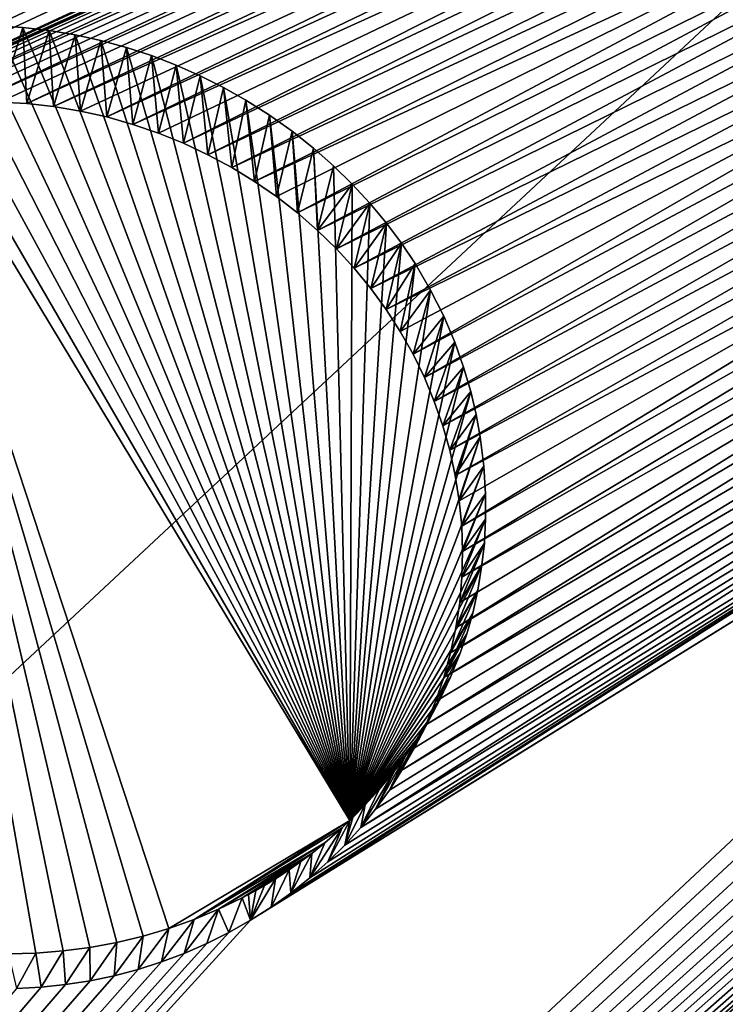
# Model space of a CAD drawing. Units: millimetres. Extents: x -238 to 42, y -701 to 225.
# Drawn here: x -22 to -19, y 165 to 168 of the extents above; entities that cross this region are included whole.
import ezdxf

# ---------------------------------------------------------------- set-up
doc = ezdxf.new("R2010")
doc.units = ezdxf.units.MM
doc.header["$LTSCALE"] = 52.148148
for name, color, linetype in [('201', 7, 'CONTINUOUS'), ('277', 7, 'CONTINUOUS'), ('278', 7, 'CONTINUOUS'), ('336', 7, 'CONTINUOUS'), ('424', 7, 'CONTINUOUS')]:
    doc.layers.add(name, color=color, linetype=linetype)

msp = doc.modelspace()

# ---------------------------------------------------------------- linework, layer by layer
at = {"layer": '201', "linetype": 'Continuous'}
for points in [[(-36.3194, 166.3491, 21.6084), (-5.8838, 176.3446, 26.7216), (-30.4459, 169.1872, 23.1204), (-36.3194, 166.3491, 21.6084)], [(-5.8838, 176.3446, 26.7216), (-36.3194, 166.3491, 21.6084), (-11.5203, 173.9774, 25.8126), (-5.8838, 176.3446, 26.7216)], [(-29.8155, 155.4709, 18.2127), (-4.8541, 174.5987, 26.1766), (-9.76, 171.1072, 24.9174), (-29.8155, 155.4709, 18.2127)], [(-4.8541, 174.5987, 26.1766), (-29.8155, 155.4709, 18.2127), (-23.893, 158.3566, 19.7396), (-4.8541, 174.5987, 26.1766)], [(-23.0713, 158.7785, 19.95), (-4.8541, 174.5987, 26.1766), (-23.893, 158.3566, 19.7396), (-23.0713, 158.7785, 19.95)], [(-22.1561, 158.7546, 19.998), (-4.8541, 174.5987, 26.1766), (-23.0713, 158.7785, 19.95), (-22.1561, 158.7546, 19.998)], [(-21.7287, 158.5784, 19.9581), (-4.8541, 174.5987, 26.1766), (-22.1561, 158.7546, 19.998), (-21.7287, 158.5784, 19.9581)], [(-21.3612, 158.3067, 19.8784), (-4.8541, 174.5987, 26.1766), (-21.7287, 158.5784, 19.9581), (-21.3612, 158.3067, 19.8784)], [(-21.0794, 157.9561, 19.7637), (-4.8541, 174.5987, 26.1766), (-21.3612, 158.3067, 19.8784), (-21.0794, 157.9561, 19.7637)], [(-17.6873, 161.112, 21.1126), (-4.8541, 174.5987, 26.1766), (-21.0794, 157.9561, 19.7637), (-17.6873, 161.112, 21.1126)], [(-36.3194, 166.3491, 21.6084), (-34.5958, 162.5088, 20.4097), (-11.5203, 173.9774, 25.8126), (-36.3194, 166.3491, 21.6084)], [(-11.5203, 173.9774, 25.8126), (-34.5958, 162.5088, 20.4097), (-11.6062, 173.9404, 25.7977), (-11.5203, 173.9774, 25.8126)], [(-11.6062, 173.9404, 25.7977), (-34.5958, 162.5088, 20.4097), (-11.6901, 173.8989, 25.7814), (-11.6062, 173.9404, 25.7977)], [(-11.6901, 173.8989, 25.7814), (-34.5958, 162.5088, 20.4097), (-11.7712, 173.8535, 25.7638), (-11.6901, 173.8989, 25.7814)], [(-11.7712, 173.8535, 25.7638), (-34.5958, 162.5088, 20.4097), (-11.8499, 173.8036, 25.7449), (-11.7712, 173.8535, 25.7638)], [(-11.8499, 173.8036, 25.7449), (-34.5958, 162.5088, 20.4097), (-11.9259, 173.7493, 25.7245), (-11.8499, 173.8036, 25.7449)], [(-11.9259, 173.7493, 25.7245), (-34.5958, 162.5088, 20.4097), (-11.9987, 173.6914, 25.7031), (-11.9259, 173.7493, 25.7245)], [(-11.9987, 173.6914, 25.7031), (-34.5958, 162.5088, 20.4097), (-12.0677, 173.6302, 25.6807), (-11.9987, 173.6914, 25.7031)], [(-12.0677, 173.6302, 25.6807), (-34.5958, 162.5088, 20.4097), (-12.1332, 173.565, 25.6571), (-12.0677, 173.6302, 25.6807)], [(-12.1332, 173.565, 25.6571), (-34.5958, 162.5088, 20.4097), (-12.195, 173.4964, 25.6325), (-12.1332, 173.565, 25.6571)], [(-12.195, 173.4964, 25.6325), (-34.5958, 162.5088, 20.4097), (-12.2526, 173.4251, 25.6071), (-12.195, 173.4964, 25.6325)], [(-12.2526, 173.4251, 25.6071), (-34.5958, 162.5088, 20.4097), (-12.306, 173.3508, 25.5809), (-12.2526, 173.4251, 25.6071)], [(-12.306, 173.3508, 25.5809), (-34.5958, 162.5088, 20.4097), (-12.3552, 173.2735, 25.5538), (-12.306, 173.3508, 25.5809)], [(-12.3552, 173.2735, 25.5538), (-34.5958, 162.5088, 20.4097), (-12.3998, 173.1939, 25.5261), (-12.3552, 173.2735, 25.5538)], [(-12.3998, 173.1939, 25.5261), (-34.5958, 162.5088, 20.4097), (-12.4397, 173.1121, 25.4978), (-12.3998, 173.1939, 25.5261)], [(-34.5958, 162.5088, 20.4097), (-17.2512, 170.9224, 24.57), (-12.4397, 173.1121, 25.4978), (-34.5958, 162.5088, 20.4097)], [(-9.8455, 171.0497, 24.8957), (-29.8155, 155.4709, 18.2127), (-9.76, 171.1072, 24.9174), (-9.8455, 171.0497, 24.8957)], [(-9.9259, 171.0019, 24.8774), (-29.8155, 155.4709, 18.2127), (-9.8455, 171.0497, 24.8957), (-9.9259, 171.0019, 24.8774)], [(-10.0086, 170.9583, 24.8604), (-29.8155, 155.4709, 18.2127), (-9.9259, 171.0019, 24.8774), (-10.0086, 170.9583, 24.8604)], [(-10.0943, 170.919, 24.8447), (-29.8155, 155.4709, 18.2127), (-10.0086, 170.9583, 24.8604), (-10.0943, 170.919, 24.8447)], [(-17.2512, 170.9224, 24.57), (-34.5958, 162.5088, 20.4097), (-17.3369, 170.8797, 24.5515), (-17.2512, 170.9224, 24.57)], [(-10.1828, 170.884, 24.8304), (-29.8155, 155.4709, 18.2127), (-10.0943, 170.919, 24.8447), (-10.1828, 170.884, 24.8304)], [(-17.3369, 170.8797, 24.5515), (-34.5958, 162.5088, 20.4097), (-17.4172, 170.8336, 24.5322), (-17.3369, 170.8797, 24.5515)], [(-10.273, 170.8537, 24.8176), (-29.8155, 155.4709, 18.2127), (-10.1828, 170.884, 24.8304), (-10.273, 170.8537, 24.8176)], [(-10.3645, 170.8281, 24.8063), (-29.8155, 155.4709, 18.2127), (-10.273, 170.8537, 24.8176), (-10.3645, 170.8281, 24.8063)], [(-17.4172, 170.8336, 24.5322), (-34.5958, 162.5088, 20.4097), (-17.4944, 170.7842, 24.5118), (-17.4172, 170.8336, 24.5322)], [(-10.4579, 170.8073, 24.7965), (-29.8155, 155.4709, 18.2127), (-10.3645, 170.8281, 24.8063), (-10.4579, 170.8073, 24.7965)], [(-15.4106, 168.0584, 23.6809), (-29.8155, 155.4709, 18.2127), (-11.2214, 170.8193, 24.7769), (-15.4106, 168.0584, 23.6809)], [(-11.2214, 170.8193, 24.7769), (-29.8155, 155.4709, 18.2127), (-11.1267, 170.8004, 24.7735), (-11.2214, 170.8193, 24.7769)], [(-10.5526, 170.7914, 24.7883), (-29.8155, 155.4709, 18.2127), (-10.4579, 170.8073, 24.7965), (-10.5526, 170.7914, 24.7883)], [(-17.4944, 170.7842, 24.5118), (-34.5958, 162.5088, 20.4097), (-17.5682, 170.7315, 24.4905), (-17.4944, 170.7842, 24.5118)], [(-11.1267, 170.8004, 24.7735), (-29.8155, 155.4709, 18.2127), (-11.0312, 170.7863, 24.7718), (-11.1267, 170.8004, 24.7735)], [(-10.6476, 170.7804, 24.7817), (-29.8155, 155.4709, 18.2127), (-10.5526, 170.7914, 24.7883), (-10.6476, 170.7804, 24.7817)], [(-11.0312, 170.7863, 24.7718), (-29.8155, 155.4709, 18.2127), (-10.9357, 170.7774, 24.7718), (-11.0312, 170.7863, 24.7718)], [(-10.7433, 170.7744, 24.7768), (-29.8155, 155.4709, 18.2127), (-10.6476, 170.7804, 24.7817), (-10.7433, 170.7744, 24.7768)], [(-10.9357, 170.7774, 24.7718), (-29.8155, 155.4709, 18.2127), (-10.8396, 170.7734, 24.7735), (-10.9357, 170.7774, 24.7718)], [(-10.8396, 170.7734, 24.7735), (-29.8155, 155.4709, 18.2127), (-10.7433, 170.7744, 24.7768), (-10.8396, 170.7734, 24.7735)], [(-17.5682, 170.7315, 24.4905), (-34.5958, 162.5088, 20.4097), (-17.6389, 170.6753, 24.4682), (-17.5682, 170.7315, 24.4905)], [(-17.6389, 170.6753, 24.4682), (-34.5958, 162.5088, 20.4097), (-17.7064, 170.6152, 24.4447), (-17.6389, 170.6753, 24.4682)], [(-17.7064, 170.6152, 24.4447), (-34.5958, 162.5088, 20.4097), (-17.7706, 170.5517, 24.4201), (-17.7064, 170.6152, 24.4447)], [(-17.7706, 170.5517, 24.4201), (-34.5958, 162.5088, 20.4097), (-17.8309, 170.4853, 24.3948), (-17.7706, 170.5517, 24.4201)], [(-17.8309, 170.4853, 24.3948), (-34.5958, 162.5088, 20.4097), (-17.8872, 170.4164, 24.3688), (-17.8309, 170.4853, 24.3948)], [(-17.8872, 170.4164, 24.3688), (-34.5958, 162.5088, 20.4097), (-17.9395, 170.3444, 24.3419), (-17.8872, 170.4164, 24.3688)], [(-17.9395, 170.3444, 24.3419), (-34.5958, 162.5088, 20.4097), (-17.9878, 170.2697, 24.3144), (-17.9395, 170.3444, 24.3419)], [(-17.9878, 170.2697, 24.3144), (-34.5958, 162.5088, 20.4097), (-18.0362, 170.1846, 24.2832), (-17.9878, 170.2697, 24.3144)], [(-34.5958, 162.5088, 20.4097), (-22.8858, 167.9411, 23.2445), (-18.0362, 170.1846, 24.2832), (-34.5958, 162.5088, 20.4097)], [(-18.0362, 170.1846, 24.2832), (-22.8858, 167.9411, 23.2445), (-18.0791, 170.0975, 24.2517), (-18.0362, 170.1846, 24.2832)], [(-22.8858, 167.9411, 23.2445), (-22.7991, 167.9784, 23.2628), (-18.0791, 170.0975, 24.2517), (-22.8858, 167.9411, 23.2445)], [(-22.7991, 167.9784, 23.2628), (-22.7109, 168.0109, 23.2795), (-18.0791, 170.0975, 24.2517), (-22.7991, 167.9784, 23.2628)], [(-22.7109, 168.0109, 23.2795), (-22.6213, 168.0387, 23.2946), (-18.0791, 170.0975, 24.2517), (-22.7109, 168.0109, 23.2795)], [(-22.6213, 168.0387, 23.2946), (-22.53, 168.0619, 23.3083), (-18.0791, 170.0975, 24.2517), (-22.6213, 168.0387, 23.2946)], [(-22.53, 168.0619, 23.3083), (-22.4375, 168.0804, 23.3204), (-18.0791, 170.0975, 24.2517), (-22.53, 168.0619, 23.3083)], [(-18.0791, 170.0975, 24.2517), (-22.4375, 168.0804, 23.3204), (-18.1165, 170.0079, 24.2195), (-18.0791, 170.0975, 24.2517)], [(-22.4375, 168.0804, 23.3204), (-22.3446, 168.0942, 23.3308), (-18.1165, 170.0079, 24.2195), (-22.4375, 168.0804, 23.3204)], [(-22.3446, 168.0942, 23.3308), (-22.2514, 168.1031, 23.3396), (-18.1165, 170.0079, 24.2195), (-22.3446, 168.0942, 23.3308)], [(-22.2514, 168.1031, 23.3396), (-22.1575, 168.1074, 23.3468), (-18.1165, 170.0079, 24.2195), (-22.2514, 168.1031, 23.3396)], [(-18.1165, 170.0079, 24.2195), (-22.1575, 168.1074, 23.3468), (-18.1482, 169.9165, 24.187), (-18.1165, 170.0079, 24.2195)], [(-22.1575, 168.1074, 23.3468), (-22.0639, 168.1071, 23.3524), (-18.1482, 169.9165, 24.187), (-22.1575, 168.1074, 23.3468)], [(-22.0639, 168.1071, 23.3524), (-21.961, 168.1013, 23.3566), (-18.1482, 169.9165, 24.187), (-22.0639, 168.1071, 23.3524)], [(-18.1482, 169.9165, 24.187), (-21.961, 168.1013, 23.3566), (-18.1743, 169.8235, 24.1542), (-18.1482, 169.9165, 24.187)], [(-21.961, 168.1013, 23.3566), (-21.8588, 168.0898, 23.3589), (-18.1743, 169.8235, 24.1542), (-21.961, 168.1013, 23.3566)], [(-18.1743, 169.8235, 24.1542), (-21.8588, 168.0898, 23.3589), (-18.1948, 169.7286, 24.121), (-18.1743, 169.8235, 24.1542)], [(-21.8588, 168.0898, 23.3589), (-21.7575, 168.0729, 23.3591), (-18.1948, 169.7286, 24.121), (-21.8588, 168.0898, 23.3589)], [(-21.7575, 168.0729, 23.3591), (-21.6577, 168.0505, 23.3574), (-18.1948, 169.7286, 24.121), (-21.7575, 168.0729, 23.3591)], [(-18.1948, 169.7286, 24.121), (-21.6577, 168.0505, 23.3574), (-18.2094, 169.6323, 24.0876), (-18.1948, 169.7286, 24.121)], [(-21.6577, 168.0505, 23.3574), (-21.5588, 168.0226, 23.3536), (-18.2094, 169.6323, 24.0876), (-21.6577, 168.0505, 23.3574)], [(-18.2094, 169.6323, 24.0876), (-21.5588, 168.0226, 23.3536), (-18.2181, 169.5359, 24.0545), (-18.2094, 169.6323, 24.0876)], [(-21.5588, 168.0226, 23.3536), (-21.4616, 167.9893, 23.348), (-18.2181, 169.5359, 24.0545), (-21.5588, 168.0226, 23.3536)], [(-21.4616, 167.9893, 23.348), (-21.3669, 167.9511, 23.3404), (-18.2181, 169.5359, 24.0545), (-21.4616, 167.9893, 23.348)], [(-18.2181, 169.5359, 24.0545), (-21.3669, 167.9511, 23.3404), (-18.2208, 169.4388, 24.0214), (-18.2181, 169.5359, 24.0545)], [(-21.3669, 167.9511, 23.3404), (-21.2746, 167.9077, 23.3309), (-18.2208, 169.4388, 24.0214), (-21.3669, 167.9511, 23.3404)], [(-18.2208, 169.4388, 24.0214), (-21.2746, 167.9077, 23.3309), (-18.2176, 169.3414, 23.9884), (-18.2208, 169.4388, 24.0214)], [(-21.2746, 167.9077, 23.3309), (-21.1847, 167.8592, 23.3194), (-18.2176, 169.3414, 23.9884), (-21.2746, 167.9077, 23.3309)], [(-18.2176, 169.3414, 23.9884), (-21.1847, 167.8592, 23.3194), (-18.2085, 169.2446, 23.9559), (-18.2176, 169.3414, 23.9884)], [(-21.1847, 167.8592, 23.3194), (-21.0981, 167.8064, 23.3063), (-18.2085, 169.2446, 23.9559), (-21.1847, 167.8592, 23.3194)], [(-18.2085, 169.2446, 23.9559), (-21.0981, 167.8064, 23.3063), (-18.1934, 169.1486, 23.924), (-18.2085, 169.2446, 23.9559)], [(-21.0981, 167.8064, 23.3063), (-21.0151, 167.7489, 23.2913), (-18.1934, 169.1486, 23.924), (-21.0981, 167.8064, 23.3063)], [(-21.0151, 167.7489, 23.2913), (-20.9353, 167.6869, 23.2745), (-18.1934, 169.1486, 23.924), (-21.0151, 167.7489, 23.2913)], [(-18.1934, 169.1486, 23.924), (-20.9353, 167.6869, 23.2745), (-18.1725, 169.0533, 23.8926), (-18.1934, 169.1486, 23.924)], [(-20.9353, 167.6869, 23.2745), (-20.8595, 167.621, 23.2561), (-18.1725, 169.0533, 23.8926), (-20.9353, 167.6869, 23.2745)], [(-18.1725, 169.0533, 23.8926), (-20.8595, 167.621, 23.2561), (-18.1458, 168.9592, 23.8618), (-18.1725, 169.0533, 23.8926)], [(-20.8595, 167.621, 23.2561), (-20.788, 167.5514, 23.2362), (-18.1458, 168.9592, 23.8618), (-20.8595, 167.621, 23.2561)], [(-18.1458, 168.9592, 23.8618), (-20.788, 167.5514, 23.2362), (-18.1137, 168.8672, 23.832), (-18.1458, 168.9592, 23.8618)], [(-20.788, 167.5514, 23.2362), (-20.7205, 167.4777, 23.2146), (-18.1137, 168.8672, 23.832), (-20.788, 167.5514, 23.2362)], [(-18.1137, 168.8672, 23.832), (-20.7205, 167.4777, 23.2146), (-18.0758, 168.7768, 23.8031), (-18.1137, 168.8672, 23.832)], [(-20.7205, 167.4777, 23.2146), (-20.6575, 167.4007, 23.1915), (-18.0758, 168.7768, 23.8031), (-20.7205, 167.4777, 23.2146)], [(-18.0758, 168.7768, 23.8031), (-20.6575, 167.4007, 23.1915), (-18.0326, 168.6885, 23.775), (-18.0758, 168.7768, 23.8031)], [(-20.6575, 167.4007, 23.1915), (-20.5996, 167.3209, 23.1672), (-18.0326, 168.6885, 23.775), (-20.6575, 167.4007, 23.1915)], [(-18.0326, 168.6885, 23.775), (-20.5996, 167.3209, 23.1672), (-17.9842, 168.6029, 23.7482), (-18.0326, 168.6885, 23.775)], [(-20.5996, 167.3209, 23.1672), (-20.5462, 167.2377, 23.1414), (-17.9842, 168.6029, 23.7482), (-20.5996, 167.3209, 23.1672)], [(-20.5462, 167.2377, 23.1414), (-20.4979, 167.1518, 23.1144), (-17.9842, 168.6029, 23.7482), (-20.5462, 167.2377, 23.1414)], [(-17.9842, 168.6029, 23.7482), (-20.4979, 167.1518, 23.1144), (-17.9308, 168.5202, 23.7225), (-17.9842, 168.6029, 23.7482)], [(-20.4979, 167.1518, 23.1144), (-20.4551, 167.064, 23.0864), (-17.9308, 168.5202, 23.7225), (-20.4979, 167.1518, 23.1144)], [(-17.9308, 168.5202, 23.7225), (-20.4551, 167.064, 23.0864), (-17.8723, 168.4401, 23.6979), (-17.9308, 168.5202, 23.7225)], [(-20.4551, 167.064, 23.0864), (-20.4175, 166.9737, 23.0571), (-17.8723, 168.4401, 23.6979), (-20.4551, 167.064, 23.0864)], [(-17.8723, 168.4401, 23.6979), (-20.4175, 166.9737, 23.0571), (-17.8091, 168.3635, 23.6748), (-17.8723, 168.4401, 23.6979)], [(-20.4175, 166.9737, 23.0571), (-20.3852, 166.8814, 23.0269), (-17.8091, 168.3635, 23.6748), (-20.4175, 166.9737, 23.0571)], [(-17.8091, 168.3635, 23.6748), (-20.3852, 166.8814, 23.0269), (-17.7417, 168.2906, 23.6531), (-17.8091, 168.3635, 23.6748)], [(-20.3852, 166.8814, 23.0269), (-20.3588, 166.7882, 22.9959), (-17.7417, 168.2906, 23.6531), (-20.3852, 166.8814, 23.0269)], [(-17.7417, 168.2906, 23.6531), (-20.3588, 166.7882, 22.9959), (-17.6697, 168.2211, 23.6328), (-17.7417, 168.2906, 23.6531)], [(-20.3588, 166.7882, 22.9959), (-20.338, 166.6933, 22.9641), (-17.6697, 168.2211, 23.6328), (-20.3588, 166.7882, 22.9959)], [(-17.6697, 168.2211, 23.6328), (-20.338, 166.6933, 22.9641), (-17.5936, 168.1557, 23.614), (-17.6697, 168.2211, 23.6328)], [(-20.338, 166.6933, 22.9641), (-20.3228, 166.5973, 22.9315), (-17.5936, 168.1557, 23.614), (-20.338, 166.6933, 22.9641)], [(-20.3228, 166.5973, 22.9315), (-20.3136, 166.5012, 22.8985), (-17.5936, 168.1557, 23.614), (-20.3228, 166.5973, 22.9315)], [(-17.5936, 168.1557, 23.614), (-20.3136, 166.5012, 22.8985), (-17.514, 168.0946, 23.5969), (-17.5936, 168.1557, 23.614)], [(-20.3136, 166.5012, 22.8985), (-20.3102, 166.4046, 22.865), (-17.514, 168.0946, 23.5969), (-20.3136, 166.5012, 22.8985)], [(-17.514, 168.0946, 23.5969), (-20.3102, 166.4046, 22.865), (-17.4306, 168.0379, 23.5814), (-17.514, 168.0946, 23.5969)], [(-15.4893, 168.0078, 23.66), (-29.8155, 155.4709, 18.2127), (-15.4106, 168.0584, 23.6809), (-15.4893, 168.0078, 23.66)], [(-15.5718, 167.9607, 23.6403), (-29.8155, 155.4709, 18.2127), (-15.4893, 168.0078, 23.66), (-15.5718, 167.9607, 23.6403)], [(-20.3102, 166.4046, 22.865), (-20.3128, 166.3077, 22.8311), (-17.4306, 168.0379, 23.5814), (-20.3102, 166.4046, 22.865)], [(-17.4306, 168.0379, 23.5814), (-20.3128, 166.3077, 22.8311), (-17.3437, 167.9855, 23.5676), (-17.4306, 168.0379, 23.5814)], [(-20.3211, 166.2115, 22.797), (-20.3353, 166.1163, 22.7629), (-17.3437, 167.9855, 23.5676), (-20.3211, 166.2115, 22.797)], [(-17.3437, 167.9855, 23.5676), (-20.3353, 166.1163, 22.7629), (-17.2541, 167.9381, 23.5556), (-17.3437, 167.9855, 23.5676)], [(-20.3128, 166.3077, 22.8311), (-20.3211, 166.2115, 22.797), (-17.3437, 167.9855, 23.5676), (-20.3128, 166.3077, 22.8311)], [(-29.8155, 155.4709, 18.2127), (-15.5718, 167.9607, 23.6403), (-15.6553, 167.9192, 23.6223), (-29.8155, 155.4709, 18.2127)], [(-20.3353, 166.1163, 22.7629), (-20.3555, 166.0216, 22.7286), (-17.2541, 167.9381, 23.5556), (-20.3353, 166.1163, 22.7629)], [(-17.2541, 167.9381, 23.5556), (-20.3555, 166.0216, 22.7286), (-17.1618, 167.8958, 23.5454), (-17.2541, 167.9381, 23.5556)], [(-15.7403, 167.882, 23.6058), (-29.8155, 155.4709, 18.2127), (-15.6553, 167.9192, 23.6223), (-15.7403, 167.882, 23.6058)], [(-20.3555, 166.0216, 22.7286), (-20.3813, 165.9285, 22.6945), (-17.1618, 167.8958, 23.5454), (-20.3555, 166.0216, 22.7286)], [(-17.1618, 167.8958, 23.5454), (-20.3813, 165.9285, 22.6945), (-17.0667, 167.8583, 23.537), (-17.1618, 167.8958, 23.5454)], [(-15.8267, 167.8493, 23.5907), (-29.8155, 155.4709, 18.2127), (-15.7403, 167.882, 23.6058), (-15.8267, 167.8493, 23.5907)], [(-20.4125, 165.8376, 22.6609), (-20.4494, 165.7483, 22.6275), (-17.0667, 167.8583, 23.537), (-20.4125, 165.8376, 22.6609)], [(-17.0667, 167.8583, 23.537), (-20.4494, 165.7483, 22.6275), (-16.9697, 167.8261, 23.5305), (-17.0667, 167.8583, 23.537)], [(-20.3813, 165.9285, 22.6945), (-20.4125, 165.8376, 22.6609), (-17.0667, 167.8583, 23.537), (-20.3813, 165.9285, 22.6945)], [(-15.9147, 167.8209, 23.577), (-29.8155, 155.4709, 18.2127), (-15.8267, 167.8493, 23.5907), (-15.9147, 167.8209, 23.577)], [(-16.0045, 167.7971, 23.5648), (-29.8155, 155.4709, 18.2127), (-15.9147, 167.8209, 23.577), (-16.0045, 167.7971, 23.5648)], [(-20.4918, 165.6612, 22.5945), (-20.5397, 165.5764, 22.562), (-16.9697, 167.8261, 23.5305), (-20.4918, 165.6612, 22.5945)], [(-16.9697, 167.8261, 23.5305), (-20.5397, 165.5764, 22.562), (-16.8716, 167.7994, 23.5259), (-16.9697, 167.8261, 23.5305)], [(-20.4494, 165.7483, 22.6275), (-20.4918, 165.6612, 22.5945), (-16.9697, 167.8261, 23.5305), (-20.4494, 165.7483, 22.6275)], [(-16.0959, 167.7779, 23.5541), (-29.8155, 155.4709, 18.2127), (-16.0045, 167.7971, 23.5648), (-16.0959, 167.7779, 23.5541)], [(-20.6399, 165.4295, 22.5046), (-20.696, 165.36, 22.477), (-16.8716, 167.7994, 23.5259), (-20.6399, 165.4295, 22.5046)], [(-16.8716, 167.7994, 23.5259), (-20.696, 165.36, 22.477), (-16.7718, 167.7781, 23.5233), (-16.8716, 167.7994, 23.5259)], [(-20.5876, 165.5019, 22.5331), (-20.6399, 165.4295, 22.5046), (-16.8716, 167.7994, 23.5259), (-20.5876, 165.5019, 22.5331)], [(-20.5397, 165.5764, 22.562), (-20.5876, 165.5019, 22.5331), (-16.8716, 167.7994, 23.5259), (-20.5397, 165.5764, 22.562)], [(-16.1879, 167.7632, 23.5449), (-29.8155, 155.4709, 18.2127), (-16.0959, 167.7779, 23.5541), (-16.1879, 167.7632, 23.5449)], [(-16.28, 167.7532, 23.5373), (-29.8155, 155.4709, 18.2127), (-16.1879, 167.7632, 23.5449), (-16.28, 167.7532, 23.5373)], [(-21.1134, 165.0084, 22.3289), (-29.8155, 155.4709, 18.2127), (-16.6707, 167.7622, 23.5225), (-21.1134, 165.0084, 22.3289)], [(-16.6707, 167.7622, 23.5225), (-29.8155, 155.4709, 18.2127), (-16.569, 167.752, 23.5237), (-16.6707, 167.7622, 23.5225)], [(-16.373, 167.7479, 23.5312), (-29.8155, 155.4709, 18.2127), (-16.28, 167.7532, 23.5373), (-16.373, 167.7479, 23.5312)], [(-16.569, 167.752, 23.5237), (-29.8155, 155.4709, 18.2127), (-16.4662, 167.7473, 23.5268), (-16.569, 167.752, 23.5237)], [(-16.4662, 167.7473, 23.5268), (-29.8155, 155.4709, 18.2127), (-16.373, 167.7479, 23.5312), (-16.4662, 167.7473, 23.5268)], [(-21.035, 165.0583, 22.3511), (-21.1134, 165.0084, 22.3289), (-16.6707, 167.7622, 23.5225), (-21.035, 165.0583, 22.3511)], [(-20.9601, 165.1118, 22.3743), (-21.035, 165.0583, 22.3511), (-16.7718, 167.7781, 23.5233), (-20.9601, 165.1118, 22.3743)], [(-16.7718, 167.7781, 23.5233), (-21.035, 165.0583, 22.3511), (-16.6707, 167.7622, 23.5225), (-16.7718, 167.7781, 23.5233)], [(-20.8888, 165.1687, 22.3985), (-20.9601, 165.1118, 22.3743), (-16.7718, 167.7781, 23.5233), (-20.8888, 165.1687, 22.3985)], [(-20.8207, 165.2294, 22.4238), (-20.8888, 165.1687, 22.3985), (-16.7718, 167.7781, 23.5233), (-20.8207, 165.2294, 22.4238)], [(-20.7563, 165.2934, 22.4501), (-20.8207, 165.2294, 22.4238), (-16.7718, 167.7781, 23.5233), (-20.7563, 165.2934, 22.4501)], [(-20.696, 165.36, 22.477), (-20.7563, 165.2934, 22.4501), (-16.7718, 167.7781, 23.5233), (-20.696, 165.36, 22.477)], [(-21.1956, 164.9621, 22.3078), (-29.8155, 155.4709, 18.2127), (-21.1134, 165.0084, 22.3289), (-21.1956, 164.9621, 22.3078)], [(-29.8155, 155.4709, 18.2127), (-21.1956, 164.9621, 22.3078), (-21.2792, 164.9205, 22.2882), (-29.8155, 155.4709, 18.2127)], [(-21.3643, 164.8833, 22.27), (-29.8155, 155.4709, 18.2127), (-21.2792, 164.9205, 22.2882), (-21.3643, 164.8833, 22.27)], [(-21.4509, 164.8506, 22.2533), (-29.8155, 155.4709, 18.2127), (-21.3643, 164.8833, 22.27), (-21.4509, 164.8506, 22.2533)], [(-21.5391, 164.8224, 22.2382), (-29.8155, 155.4709, 18.2127), (-21.4509, 164.8506, 22.2533), (-21.5391, 164.8224, 22.2382)], [(-21.6293, 164.7988, 22.2244), (-29.8155, 155.4709, 18.2127), (-21.5391, 164.8224, 22.2382), (-21.6293, 164.7988, 22.2244)], [(-21.7211, 164.7797, 22.2122), (-29.8155, 155.4709, 18.2127), (-21.6293, 164.7988, 22.2244), (-21.7211, 164.7797, 22.2122)], [(-21.8136, 164.7653, 22.2016), (-29.8155, 155.4709, 18.2127), (-21.7211, 164.7797, 22.2122), (-21.8136, 164.7653, 22.2016)], [(-21.9063, 164.7555, 22.1925), (-29.8155, 155.4709, 18.2127), (-21.8136, 164.7653, 22.2016), (-21.9063, 164.7555, 22.1925)], [(-21.9998, 164.7505, 22.1851), (-29.8155, 155.4709, 18.2127), (-21.9063, 164.7555, 22.1925), (-21.9998, 164.7505, 22.1851)]]:
    msp.add_3dface(points, dxfattribs=at)
at = {"layer": '277', "linetype": 'Continuous'}
for points in [[(-21.9751, 168.3894, 22.749), (-22.0639, 168.1071, 23.3524), (-22.0742, 168.3959, 22.7402), (-21.9751, 168.3894, 22.749)], [(-21.961, 168.1013, 23.3566), (-22.0639, 168.1071, 23.3524), (-21.9751, 168.3894, 22.749), (-21.961, 168.1013, 23.3566)], [(-21.8761, 168.3781, 22.756), (-21.961, 168.1013, 23.3566), (-21.9751, 168.3894, 22.749), (-21.8761, 168.3781, 22.756)], [(-21.8588, 168.0898, 23.3589), (-21.961, 168.1013, 23.3566), (-21.8761, 168.3781, 22.756), (-21.8588, 168.0898, 23.3589)], [(-21.7779, 168.3618, 22.7608), (-21.8588, 168.0898, 23.3589), (-21.8761, 168.3781, 22.756), (-21.7779, 168.3618, 22.7608)], [(-21.7575, 168.0729, 23.3591), (-21.8588, 168.0898, 23.3589), (-21.7779, 168.3618, 22.7608), (-21.7575, 168.0729, 23.3591)], [(-21.68, 168.3403, 22.7637), (-21.7575, 168.0729, 23.3591), (-21.7779, 168.3618, 22.7608), (-21.68, 168.3403, 22.7637)], [(-21.6577, 168.0505, 23.3574), (-21.7575, 168.0729, 23.3591), (-21.68, 168.3403, 22.7637), (-21.6577, 168.0505, 23.3574)], [(-21.5828, 168.3139, 22.7646), (-21.6577, 168.0505, 23.3574), (-21.68, 168.3403, 22.7637), (-21.5828, 168.3139, 22.7646)], [(-21.5588, 168.0226, 23.3536), (-21.6577, 168.0505, 23.3574), (-21.5828, 168.3139, 22.7646), (-21.5588, 168.0226, 23.3536)], [(-21.4877, 168.2829, 22.7634), (-21.5588, 168.0226, 23.3536), (-21.5828, 168.3139, 22.7646), (-21.4877, 168.2829, 22.7634)], [(-21.4616, 167.9893, 23.348), (-21.5588, 168.0226, 23.3536), (-21.4877, 168.2829, 22.7634), (-21.4616, 167.9893, 23.348)], [(-21.3948, 168.247, 22.7601), (-21.4616, 167.9893, 23.348), (-21.4877, 168.2829, 22.7634), (-21.3948, 168.247, 22.7601)], [(-21.3669, 167.9511, 23.3404), (-21.4616, 167.9893, 23.348), (-21.3948, 168.247, 22.7601), (-21.3669, 167.9511, 23.3404)], [(-21.3038, 168.2064, 22.7548), (-21.3669, 167.9511, 23.3404), (-21.3948, 168.247, 22.7601), (-21.3038, 168.2064, 22.7548)], [(-21.2746, 167.9077, 23.3309), (-21.3669, 167.9511, 23.3404), (-21.3038, 168.2064, 22.7548), (-21.2746, 167.9077, 23.3309)], [(-21.2158, 168.162, 22.7477), (-21.2746, 167.9077, 23.3309), (-21.3038, 168.2064, 22.7548), (-21.2158, 168.162, 22.7477)], [(-21.1847, 167.8592, 23.3194), (-21.2746, 167.9077, 23.3309), (-21.2158, 168.162, 22.7477), (-21.1847, 167.8592, 23.3194)], [(-21.1315, 168.1144, 22.739), (-21.1847, 167.8592, 23.3194), (-21.2158, 168.162, 22.7477), (-21.1315, 168.1144, 22.739)], [(-21.0981, 167.8064, 23.3063), (-21.1847, 167.8592, 23.3194), (-21.1315, 168.1144, 22.739), (-21.0981, 167.8064, 23.3063)], [(-21.0416, 168.057, 22.7272), (-21.0981, 167.8064, 23.3063), (-21.1315, 168.1144, 22.739), (-21.0416, 168.057, 22.7272)], [(-21.0151, 167.7489, 23.2913), (-21.0981, 167.8064, 23.3063), (-21.0416, 168.057, 22.7272), (-21.0151, 167.7489, 23.2913)], [(-20.9561, 167.9962, 22.7135), (-21.0151, 167.7489, 23.2913), (-21.0416, 168.057, 22.7272), (-20.9561, 167.9962, 22.7135)], [(-20.9353, 167.6869, 23.2745), (-21.0151, 167.7489, 23.2913), (-20.9561, 167.9962, 22.7135), (-20.9353, 167.6869, 23.2745)], [(-20.8754, 167.9325, 22.6982), (-20.9353, 167.6869, 23.2745), (-20.9561, 167.9962, 22.7135), (-20.8754, 167.9325, 22.6982)], [(-20.8595, 167.621, 23.2561), (-20.9353, 167.6869, 23.2745), (-20.8754, 167.9325, 22.6982), (-20.8595, 167.621, 23.2561)], [(-20.7993, 167.8655, 22.6812), (-20.8595, 167.621, 23.2561), (-20.8754, 167.9325, 22.6982), (-20.7993, 167.8655, 22.6812)], [(-20.7279, 167.7958, 22.6627), (-20.8595, 167.621, 23.2561), (-20.7993, 167.8655, 22.6812), (-20.7279, 167.7958, 22.6627)], [(-20.788, 167.5514, 23.2362), (-20.8595, 167.621, 23.2561), (-20.7279, 167.7958, 22.6627), (-20.788, 167.5514, 23.2362)], [(-20.661, 167.7236, 22.6426), (-20.788, 167.5514, 23.2362), (-20.7279, 167.7958, 22.6627), (-20.661, 167.7236, 22.6426)], [(-20.7205, 167.4777, 23.2146), (-20.788, 167.5514, 23.2362), (-20.661, 167.7236, 22.6426), (-20.7205, 167.4777, 23.2146)], [(-20.5986, 167.6485, 22.621), (-20.7205, 167.4777, 23.2146), (-20.661, 167.7236, 22.6426), (-20.5986, 167.6485, 22.621)], [(-20.6575, 167.4007, 23.1915), (-20.7205, 167.4777, 23.2146), (-20.5986, 167.6485, 22.621), (-20.6575, 167.4007, 23.1915)], [(-20.5414, 167.5724, 22.5985), (-20.6575, 167.4007, 23.1915), (-20.5986, 167.6485, 22.621), (-20.5414, 167.5724, 22.5985)], [(-20.5996, 167.3209, 23.1672), (-20.6575, 167.4007, 23.1915), (-20.5414, 167.5724, 22.5985), (-20.5996, 167.3209, 23.1672)], [(-20.4899, 167.4953, 22.5749), (-20.5996, 167.3209, 23.1672), (-20.5414, 167.5724, 22.5985), (-20.4899, 167.4953, 22.5749)], [(-20.5462, 167.2377, 23.1414), (-20.5996, 167.3209, 23.1672), (-20.4899, 167.4953, 22.5749), (-20.5462, 167.2377, 23.1414)], [(-20.4313, 167.3947, 22.5433), (-20.5462, 167.2377, 23.1414), (-20.4899, 167.4953, 22.5749), (-20.4313, 167.3947, 22.5433)], [(-20.4979, 167.1518, 23.1144), (-20.5462, 167.2377, 23.1414), (-20.4313, 167.3947, 22.5433), (-20.4979, 167.1518, 23.1144)], [(-20.3814, 167.2957, 22.5113), (-20.4979, 167.1518, 23.1144), (-20.4313, 167.3947, 22.5433), (-20.3814, 167.2957, 22.5113)], [(-20.4551, 167.064, 23.0864), (-20.4979, 167.1518, 23.1144), (-20.3814, 167.2957, 22.5113), (-20.4551, 167.064, 23.0864)], [(-20.3402, 167.1976, 22.4787), (-20.4551, 167.064, 23.0864), (-20.3814, 167.2957, 22.5113), (-20.3402, 167.1976, 22.4787)], [(-20.4175, 166.9737, 23.0571), (-20.4551, 167.064, 23.0864), (-20.3402, 167.1976, 22.4787), (-20.4175, 166.9737, 23.0571)], [(-20.3062, 167.1027, 22.4465), (-20.4175, 166.9737, 23.0571), (-20.3402, 167.1976, 22.4787), (-20.3062, 167.1027, 22.4465)], [(-20.3852, 166.8814, 23.0269), (-20.4175, 166.9737, 23.0571), (-20.3062, 167.1027, 22.4465), (-20.3852, 166.8814, 23.0269)], [(-20.2796, 167.0113, 22.4148), (-20.3852, 166.8814, 23.0269), (-20.3062, 167.1027, 22.4465), (-20.2796, 167.0113, 22.4148)], [(-20.3588, 166.7882, 22.9959), (-20.3852, 166.8814, 23.0269), (-20.2796, 167.0113, 22.4148), (-20.3588, 166.7882, 22.9959)], [(-20.2589, 166.9235, 22.3839), (-20.3588, 166.7882, 22.9959), (-20.2796, 167.0113, 22.4148), (-20.2589, 166.9235, 22.3839)], [(-20.338, 166.6933, 22.9641), (-20.3588, 166.7882, 22.9959), (-20.2589, 166.9235, 22.3839), (-20.338, 166.6933, 22.9641)], [(-20.2434, 166.8395, 22.3538), (-20.338, 166.6933, 22.9641), (-20.2589, 166.9235, 22.3839), (-20.2434, 166.8395, 22.3538)], [(-20.3228, 166.5973, 22.9315), (-20.338, 166.6933, 22.9641), (-20.2434, 166.8395, 22.3538), (-20.3228, 166.5973, 22.9315)], [(-20.2295, 166.7282, 22.3132), (-20.3228, 166.5973, 22.9315), (-20.2434, 166.8395, 22.3538), (-20.2295, 166.7282, 22.3132)], [(-20.3136, 166.5012, 22.8985), (-20.3228, 166.5973, 22.9315), (-20.2295, 166.7282, 22.3132), (-20.3136, 166.5012, 22.8985)], [(-20.2232, 166.624, 22.2744), (-20.3136, 166.5012, 22.8985), (-20.2295, 166.7282, 22.3132), (-20.2232, 166.624, 22.2744)], [(-20.3102, 166.4046, 22.865), (-20.3136, 166.5012, 22.8985), (-20.2232, 166.624, 22.2744), (-20.3102, 166.4046, 22.865)], [(-20.2229, 166.527, 22.2377), (-20.3102, 166.4046, 22.865), (-20.2232, 166.624, 22.2744), (-20.2229, 166.527, 22.2377)], [(-20.3128, 166.3077, 22.8311), (-20.3102, 166.4046, 22.865), (-20.2229, 166.527, 22.2377), (-20.3128, 166.3077, 22.8311)], [(-20.2279, 166.4371, 22.2031), (-20.3128, 166.3077, 22.8311), (-20.2229, 166.527, 22.2377), (-20.2279, 166.4371, 22.2031)], [(-20.3211, 166.2115, 22.797), (-20.3128, 166.3077, 22.8311), (-20.2279, 166.4371, 22.2031), (-20.3211, 166.2115, 22.797)], [(-20.2368, 166.354, 22.1705), (-20.3211, 166.2115, 22.797), (-20.2279, 166.4371, 22.2031), (-20.2368, 166.354, 22.1705)], [(-20.3353, 166.1163, 22.7629), (-20.3211, 166.2115, 22.797), (-20.2368, 166.354, 22.1705), (-20.3353, 166.1163, 22.7629)], [(-20.2524, 166.2586, 22.1326), (-20.3353, 166.1163, 22.7629), (-20.2368, 166.354, 22.1705), (-20.2524, 166.2586, 22.1326)], [(-20.3555, 166.0216, 22.7286), (-20.3353, 166.1163, 22.7629), (-20.2524, 166.2586, 22.1326), (-20.3555, 166.0216, 22.7286)], [(-20.272, 166.172, 22.0975), (-20.3555, 166.0216, 22.7286), (-20.2524, 166.2586, 22.1326), (-20.272, 166.172, 22.0975)], [(-20.3813, 165.9285, 22.6945), (-20.3555, 166.0216, 22.7286), (-20.272, 166.172, 22.0975), (-20.3813, 165.9285, 22.6945)], [(-20.2946, 166.0927, 22.0648), (-20.3813, 165.9285, 22.6945), (-20.272, 166.172, 22.0975), (-20.2946, 166.0927, 22.0648)], [(-20.3195, 166.0195, 22.0342), (-20.3813, 165.9285, 22.6945), (-20.2946, 166.0927, 22.0648), (-20.3195, 166.0195, 22.0342)], [(-20.4125, 165.8376, 22.6609), (-20.3813, 165.9285, 22.6945), (-20.3195, 166.0195, 22.0342), (-20.4125, 165.8376, 22.6609)], [(-20.356, 165.929, 21.9957), (-20.4125, 165.8376, 22.6609), (-20.3195, 166.0195, 22.0342), (-20.356, 165.929, 21.9957)], [(-20.4494, 165.7483, 22.6275), (-20.4125, 165.8376, 22.6609), (-20.356, 165.929, 21.9957), (-20.4494, 165.7483, 22.6275)], [(-20.3961, 165.8443, 21.9589), (-20.4494, 165.7483, 22.6275), (-20.356, 165.929, 21.9957), (-20.3961, 165.8443, 21.9589)], [(-20.4918, 165.6612, 22.5945), (-20.4494, 165.7483, 22.6275), (-20.3961, 165.8443, 21.9589), (-20.4918, 165.6612, 22.5945)], [(-20.4391, 165.7654, 21.9239), (-20.4918, 165.6612, 22.5945), (-20.3961, 165.8443, 21.9589), (-20.4391, 165.7654, 21.9239)], [(-20.5397, 165.5764, 22.562), (-20.4918, 165.6612, 22.5945), (-20.4391, 165.7654, 21.9239), (-20.5397, 165.5764, 22.562)], [(-20.4829, 165.6941, 21.8917), (-20.5397, 165.5764, 22.562), (-20.4391, 165.7654, 21.9239), (-20.4829, 165.6941, 21.8917)], [(-20.5876, 165.5019, 22.5331), (-20.5397, 165.5764, 22.562), (-20.4829, 165.6941, 21.8917), (-20.5876, 165.5019, 22.5331)], [(-20.5259, 165.6308, 21.8626), (-20.5876, 165.5019, 22.5331), (-20.4829, 165.6941, 21.8917), (-20.5259, 165.6308, 21.8626)], [(-20.6399, 165.4295, 22.5046), (-20.5876, 165.5019, 22.5331), (-20.5259, 165.6308, 21.8626), (-20.6399, 165.4295, 22.5046)], [(-20.5675, 165.575, 21.8365), (-20.6399, 165.4295, 22.5046), (-20.5259, 165.6308, 21.8626), (-20.5675, 165.575, 21.8365)], [(-20.696, 165.36, 22.477), (-20.6399, 165.4295, 22.5046), (-20.5675, 165.575, 21.8365), (-20.696, 165.36, 22.477)], [(-20.6259, 165.5037, 21.8025), (-20.696, 165.36, 22.477), (-20.5675, 165.575, 21.8365), (-20.6259, 165.5037, 21.8025)], [(-20.6789, 165.4452, 21.774), (-20.696, 165.36, 22.477), (-20.6259, 165.5037, 21.8025), (-20.6789, 165.4452, 21.774)], [(-20.7563, 165.2934, 22.4501), (-20.696, 165.36, 22.477), (-20.6789, 165.4452, 21.774), (-20.7563, 165.2934, 22.4501)], [(-20.7258, 165.3976, 21.7503), (-20.7563, 165.2934, 22.4501), (-20.6789, 165.4452, 21.774), (-20.7258, 165.3976, 21.7503)], [(-20.7375, 165.3862, 21.7446), (-20.7563, 165.2934, 22.4501), (-20.7258, 165.3976, 21.7503), (-20.7375, 165.3862, 21.7446)], [(-20.8207, 165.2294, 22.4238), (-20.7563, 165.2934, 22.4501), (-20.7375, 165.3862, 21.7446), (-20.8207, 165.2294, 22.4238)], [(-20.7666, 165.3588, 21.7307), (-20.8207, 165.2294, 22.4238), (-20.7375, 165.3862, 21.7446), (-20.7666, 165.3588, 21.7307)], [(-20.8888, 165.1687, 22.3985), (-20.8207, 165.2294, 22.4238), (-20.7666, 165.3588, 21.7307), (-20.8888, 165.1687, 22.3985)], [(-20.8321, 165.3016, 21.7011), (-20.8888, 165.1687, 22.3985), (-20.7666, 165.3588, 21.7307), (-20.8321, 165.3016, 21.7011)], [(-20.8816, 165.2619, 21.6801), (-20.8888, 165.1687, 22.3985), (-20.8321, 165.3016, 21.7011), (-20.8816, 165.2619, 21.6801)], [(-20.9601, 165.1118, 22.3743), (-20.8888, 165.1687, 22.3985), (-20.8816, 165.2619, 21.6801), (-20.9601, 165.1118, 22.3743)], [(-20.9234, 165.2306, 21.6631), (-20.9601, 165.1118, 22.3743), (-20.8816, 165.2619, 21.6801), (-20.9234, 165.2306, 21.6631)], [(-20.9674, 165.1996, 21.646), (-20.9601, 165.1118, 22.3743), (-20.9234, 165.2306, 21.6631), (-20.9674, 165.1996, 21.646)], [(-21.035, 165.0583, 22.3511), (-20.9601, 165.1118, 22.3743), (-20.9674, 165.1996, 21.646), (-21.035, 165.0583, 22.3511)], [(-21.019, 165.1658, 21.6269), (-21.035, 165.0583, 22.3511), (-20.9674, 165.1996, 21.646), (-21.019, 165.1658, 21.6269)], [(-21.1134, 165.0084, 22.3289), (-21.035, 165.0583, 22.3511), (-21.019, 165.1658, 21.6269), (-21.1134, 165.0084, 22.3289)], [(-21.061, 165.1401, 21.612), (-21.1134, 165.0084, 22.3289), (-21.019, 165.1658, 21.6269), (-21.061, 165.1401, 21.612)], [(-21.0933, 165.1214, 21.601), (-21.1134, 165.0084, 22.3289), (-21.061, 165.1401, 21.612), (-21.0933, 165.1214, 21.601)], [(-21.1447, 165.0935, 21.5841), (-21.1134, 165.0084, 22.3289), (-21.1212, 165.106, 21.5917), (-21.1447, 165.0935, 21.5841)], [(-21.1212, 165.106, 21.5917), (-21.1134, 165.0084, 22.3289), (-21.0933, 165.1214, 21.601), (-21.1212, 165.106, 21.5917)], [(-21.1956, 164.9621, 22.3078), (-21.1134, 165.0084, 22.3289), (-21.1447, 165.0935, 21.5841), (-21.1956, 164.9621, 22.3078)]]:
    msp.add_3dface(points, dxfattribs=at)
at = {"layer": '278', "linetype": 'Continuous'}
for points in [[(-21.1956, 164.9621, 22.3078), (-21.1447, 165.0935, 21.5841), (-21.2348, 165.0501, 21.5566), (-21.1956, 164.9621, 22.3078)], [(-21.3643, 164.8833, 22.27), (-21.2792, 164.9205, 22.2882), (-21.2348, 165.0501, 21.5566), (-21.3643, 164.8833, 22.27)], [(-21.3272, 165.0115, 21.5306), (-21.3643, 164.8833, 22.27), (-21.2348, 165.0501, 21.5566), (-21.3272, 165.0115, 21.5306)], [(-21.2792, 164.9205, 22.2882), (-21.1956, 164.9621, 22.3078), (-21.2348, 165.0501, 21.5566), (-21.2792, 164.9205, 22.2882)], [(-21.4509, 164.8506, 22.2533), (-21.3643, 164.8833, 22.27), (-21.3272, 165.0115, 21.5306), (-21.4509, 164.8506, 22.2533)], [(-21.4221, 164.9777, 21.5062), (-21.4509, 164.8506, 22.2533), (-21.3272, 165.0115, 21.5306), (-21.4221, 164.9777, 21.5062)], [(-21.5391, 164.8224, 22.2382), (-21.4509, 164.8506, 22.2533), (-21.4221, 164.9777, 21.5062), (-21.5391, 164.8224, 22.2382)], [(-21.5199, 164.9488, 21.4831), (-21.5391, 164.8224, 22.2382), (-21.4221, 164.9777, 21.5062), (-21.5199, 164.9488, 21.4831)], [(-21.7212, 164.906, 21.442), (-21.7211, 164.7797, 22.2122), (-21.6201, 164.9248, 21.4617), (-21.7212, 164.906, 21.442)], [(-21.7211, 164.7797, 22.2122), (-21.6293, 164.7988, 22.2244), (-21.6201, 164.9248, 21.4617), (-21.7211, 164.7797, 22.2122)], [(-21.6293, 164.7988, 22.2244), (-21.5391, 164.8224, 22.2382), (-21.5199, 164.9488, 21.4831), (-21.6293, 164.7988, 22.2244)], [(-21.6201, 164.9248, 21.4617), (-21.6293, 164.7988, 22.2244), (-21.5199, 164.9488, 21.4831), (-21.6201, 164.9248, 21.4617)], [(-22.0292, 164.8809, 21.3943), (-21.9998, 164.7505, 22.1851), (-21.9264, 164.8841, 21.4083), (-22.0292, 164.8809, 21.3943)], [(-21.9998, 164.7505, 22.1851), (-21.9063, 164.7555, 22.1925), (-21.9264, 164.8841, 21.4083), (-21.9998, 164.7505, 22.1851)], [(-21.9264, 164.8841, 21.4083), (-21.9063, 164.7555, 22.1925), (-21.8234, 164.8924, 21.4242), (-21.9264, 164.8841, 21.4083)], [(-21.9063, 164.7555, 22.1925), (-21.8136, 164.7653, 22.2016), (-21.8234, 164.8924, 21.4242), (-21.9063, 164.7555, 22.1925)], [(-21.8234, 164.8924, 21.4242), (-21.8136, 164.7653, 22.2016), (-21.7212, 164.906, 21.442), (-21.8234, 164.8924, 21.4242)], [(-21.8136, 164.7653, 22.2016), (-21.7211, 164.7797, 22.2122), (-21.7212, 164.906, 21.442), (-21.8136, 164.7653, 22.2016)]]:
    msp.add_3dface(points, dxfattribs=at)
at = {"layer": '336', "linetype": 'Continuous'}
for points in [[(-24.2784, 163.834, -5.5511), (-29.553, 170.5621, -3.4509), (0, 186.4801, 1.3267), (-24.2784, 163.834, -5.5511)], [(-17.367, 158.6291, -7.176), (-24.2784, 163.834, -5.5511), (0, 186.4801, 1.3267), (-17.367, 158.6291, -7.176)]]:
    msp.add_3dface(points, dxfattribs=at)
at = {"layer": '424', "linetype": 'Continuous'}
for points in [[(-20.7375, 165.3862, 21.7446), (-22.3708, 168.3867, 22.7025), (-22.4682, 168.3743, 22.6865), (-20.7375, 165.3862, 21.7446)], [(-20.7375, 165.3862, 21.7446), (-22.2722, 168.3946, 22.7169), (-22.3708, 168.3867, 22.7025), (-20.7375, 165.3862, 21.7446)], [(-20.7375, 165.3862, 21.7446), (-22.1731, 168.3977, 22.7295), (-22.2722, 168.3946, 22.7169), (-20.7375, 165.3862, 21.7446)], [(-20.7375, 165.3862, 21.7446), (-22.0742, 168.3959, 22.7402), (-22.1731, 168.3977, 22.7295), (-20.7375, 165.3862, 21.7446)], [(-20.7375, 165.3862, 21.7446), (-21.9751, 168.3894, 22.749), (-22.0742, 168.3959, 22.7402), (-20.7375, 165.3862, 21.7446)], [(-20.7375, 165.3862, 21.7446), (-21.8761, 168.3781, 22.756), (-21.9751, 168.3894, 22.749), (-20.7375, 165.3862, 21.7446)], [(-20.7375, 165.3862, 21.7446), (-22.4682, 168.3743, 22.6865), (-22.5364, 168.3627, 22.6741), (-20.7375, 165.3862, 21.7446)], [(-20.7375, 165.3862, 21.7446), (-22.5364, 168.3627, 22.6741), (-21.4221, 164.9777, 21.5062), (-20.7375, 165.3862, 21.7446)], [(-22.5364, 168.3627, 22.6741), (-22.0292, 164.8809, 21.3943), (-21.9264, 164.8841, 21.4083), (-22.5364, 168.3627, 22.6741)], [(-22.5364, 168.3627, 22.6741), (-21.9264, 164.8841, 21.4083), (-21.8234, 164.8924, 21.4242), (-22.5364, 168.3627, 22.6741)], [(-22.5364, 168.3627, 22.6741), (-21.8234, 164.8924, 21.4242), (-21.7212, 164.906, 21.442), (-22.5364, 168.3627, 22.6741)], [(-22.5364, 168.3627, 22.6741), (-21.7212, 164.906, 21.442), (-21.6201, 164.9248, 21.4617), (-22.5364, 168.3627, 22.6741)], [(-22.5364, 168.3627, 22.6741), (-21.6201, 164.9248, 21.4617), (-21.5199, 164.9488, 21.4831), (-22.5364, 168.3627, 22.6741)], [(-22.5364, 168.3627, 22.6741), (-21.5199, 164.9488, 21.4831), (-21.4221, 164.9777, 21.5062), (-22.5364, 168.3627, 22.6741)], [(-20.7375, 165.3862, 21.7446), (-21.7779, 168.3618, 22.7608), (-21.8761, 168.3781, 22.756), (-20.7375, 165.3862, 21.7446)], [(-20.7375, 165.3862, 21.7446), (-21.68, 168.3403, 22.7637), (-21.7779, 168.3618, 22.7608), (-20.7375, 165.3862, 21.7446)], [(-20.7375, 165.3862, 21.7446), (-21.5828, 168.3139, 22.7646), (-21.68, 168.3403, 22.7637), (-20.7375, 165.3862, 21.7446)], [(-20.7375, 165.3862, 21.7446), (-21.4877, 168.2829, 22.7634), (-21.5828, 168.3139, 22.7646), (-20.7375, 165.3862, 21.7446)], [(-20.7375, 165.3862, 21.7446), (-21.3948, 168.247, 22.7601), (-21.4877, 168.2829, 22.7634), (-20.7375, 165.3862, 21.7446)], [(-20.7375, 165.3862, 21.7446), (-21.3038, 168.2064, 22.7548), (-21.3948, 168.247, 22.7601), (-20.7375, 165.3862, 21.7446)], [(-20.7375, 165.3862, 21.7446), (-21.2158, 168.162, 22.7477), (-21.3038, 168.2064, 22.7548), (-20.7375, 165.3862, 21.7446)], [(-20.7375, 165.3862, 21.7446), (-21.1315, 168.1144, 22.739), (-21.2158, 168.162, 22.7477), (-20.7375, 165.3862, 21.7446)], [(-20.7375, 165.3862, 21.7446), (-21.0416, 168.057, 22.7272), (-21.1315, 168.1144, 22.739), (-20.7375, 165.3862, 21.7446)], [(-20.7375, 165.3862, 21.7446), (-20.9561, 167.9962, 22.7135), (-21.0416, 168.057, 22.7272), (-20.7375, 165.3862, 21.7446)], [(-20.7375, 165.3862, 21.7446), (-20.8754, 167.9325, 22.6982), (-20.9561, 167.9962, 22.7135), (-20.7375, 165.3862, 21.7446)], [(-20.7375, 165.3862, 21.7446), (-20.7993, 167.8655, 22.6812), (-20.8754, 167.9325, 22.6982), (-20.7375, 165.3862, 21.7446)], [(-20.7375, 165.3862, 21.7446), (-20.7279, 167.7958, 22.6627), (-20.7993, 167.8655, 22.6812), (-20.7375, 165.3862, 21.7446)], [(-20.7375, 165.3862, 21.7446), (-20.661, 167.7236, 22.6426), (-20.7279, 167.7958, 22.6627), (-20.7375, 165.3862, 21.7446)], [(-20.7375, 165.3862, 21.7446), (-20.5986, 167.6485, 22.621), (-20.661, 167.7236, 22.6426), (-20.7375, 165.3862, 21.7446)], [(-20.7375, 165.3862, 21.7446), (-20.5414, 167.5724, 22.5985), (-20.5986, 167.6485, 22.621), (-20.7375, 165.3862, 21.7446)], [(-20.7375, 165.3862, 21.7446), (-20.4899, 167.4953, 22.5749), (-20.5414, 167.5724, 22.5985), (-20.7375, 165.3862, 21.7446)], [(-20.7375, 165.3862, 21.7446), (-20.4313, 167.3947, 22.5433), (-20.4899, 167.4953, 22.5749), (-20.7375, 165.3862, 21.7446)], [(-20.7375, 165.3862, 21.7446), (-20.3814, 167.2957, 22.5113), (-20.4313, 167.3947, 22.5433), (-20.7375, 165.3862, 21.7446)], [(-20.7375, 165.3862, 21.7446), (-20.3402, 167.1976, 22.4787), (-20.3814, 167.2957, 22.5113), (-20.7375, 165.3862, 21.7446)], [(-20.7375, 165.3862, 21.7446), (-20.3062, 167.1027, 22.4465), (-20.3402, 167.1976, 22.4787), (-20.7375, 165.3862, 21.7446)], [(-20.7375, 165.3862, 21.7446), (-20.2796, 167.0113, 22.4148), (-20.3062, 167.1027, 22.4465), (-20.7375, 165.3862, 21.7446)], [(-20.7375, 165.3862, 21.7446), (-20.2589, 166.9235, 22.3839), (-20.2796, 167.0113, 22.4148), (-20.7375, 165.3862, 21.7446)], [(-20.7375, 165.3862, 21.7446), (-20.2434, 166.8395, 22.3538), (-20.2589, 166.9235, 22.3839), (-20.7375, 165.3862, 21.7446)], [(-20.7375, 165.3862, 21.7446), (-20.2295, 166.7282, 22.3132), (-20.2434, 166.8395, 22.3538), (-20.7375, 165.3862, 21.7446)], [(-20.7375, 165.3862, 21.7446), (-20.2232, 166.624, 22.2744), (-20.2295, 166.7282, 22.3132), (-20.7375, 165.3862, 21.7446)], [(-20.7375, 165.3862, 21.7446), (-20.2229, 166.527, 22.2377), (-20.2232, 166.624, 22.2744), (-20.7375, 165.3862, 21.7446)], [(-20.7375, 165.3862, 21.7446), (-20.2279, 166.4371, 22.2031), (-20.2229, 166.527, 22.2377), (-20.7375, 165.3862, 21.7446)], [(-20.7375, 165.3862, 21.7446), (-20.2368, 166.354, 22.1705), (-20.2279, 166.4371, 22.2031), (-20.7375, 165.3862, 21.7446)], [(-20.7375, 165.3862, 21.7446), (-20.2524, 166.2586, 22.1326), (-20.2368, 166.354, 22.1705), (-20.7375, 165.3862, 21.7446)], [(-20.7375, 165.3862, 21.7446), (-20.272, 166.172, 22.0975), (-20.2524, 166.2586, 22.1326), (-20.7375, 165.3862, 21.7446)], [(-20.7375, 165.3862, 21.7446), (-20.2946, 166.0927, 22.0648), (-20.272, 166.172, 22.0975), (-20.7375, 165.3862, 21.7446)], [(-20.7375, 165.3862, 21.7446), (-20.3195, 166.0195, 22.0342), (-20.2946, 166.0927, 22.0648), (-20.7375, 165.3862, 21.7446)], [(-20.7375, 165.3862, 21.7446), (-20.356, 165.929, 21.9957), (-20.3195, 166.0195, 22.0342), (-20.7375, 165.3862, 21.7446)], [(-20.7375, 165.3862, 21.7446), (-20.3961, 165.8443, 21.9589), (-20.356, 165.929, 21.9957), (-20.7375, 165.3862, 21.7446)], [(-20.7375, 165.3862, 21.7446), (-20.4391, 165.7654, 21.9239), (-20.3961, 165.8443, 21.9589), (-20.7375, 165.3862, 21.7446)], [(-20.7375, 165.3862, 21.7446), (-20.4829, 165.6941, 21.8917), (-20.4391, 165.7654, 21.9239), (-20.7375, 165.3862, 21.7446)], [(-20.7375, 165.3862, 21.7446), (-20.5259, 165.6308, 21.8626), (-20.4829, 165.6941, 21.8917), (-20.7375, 165.3862, 21.7446)], [(-20.7375, 165.3862, 21.7446), (-20.5675, 165.575, 21.8365), (-20.5259, 165.6308, 21.8626), (-20.7375, 165.3862, 21.7446)], [(-20.7375, 165.3862, 21.7446), (-20.6259, 165.5037, 21.8025), (-20.5675, 165.575, 21.8365), (-20.7375, 165.3862, 21.7446)], [(-20.7375, 165.3862, 21.7446), (-20.6789, 165.4452, 21.774), (-20.6259, 165.5037, 21.8025), (-20.7375, 165.3862, 21.7446)], [(-20.7375, 165.3862, 21.7446), (-20.7258, 165.3976, 21.7503), (-20.6789, 165.4452, 21.774), (-20.7375, 165.3862, 21.7446)], [(-20.7375, 165.3862, 21.7446), (-21.4221, 164.9777, 21.5062), (-21.3272, 165.0115, 21.5306), (-20.7375, 165.3862, 21.7446)], [(-20.7666, 165.3588, 21.7307), (-20.7375, 165.3862, 21.7446), (-21.3272, 165.0115, 21.5306), (-20.7666, 165.3588, 21.7307)], [(-20.8321, 165.3016, 21.7011), (-20.7666, 165.3588, 21.7307), (-21.3272, 165.0115, 21.5306), (-20.8321, 165.3016, 21.7011)], [(-20.8321, 165.3016, 21.7011), (-21.3272, 165.0115, 21.5306), (-21.2348, 165.0501, 21.5566), (-20.8321, 165.3016, 21.7011)], [(-20.8816, 165.2619, 21.6801), (-20.8321, 165.3016, 21.7011), (-21.2348, 165.0501, 21.5566), (-20.8816, 165.2619, 21.6801)], [(-21.1447, 165.0935, 21.5841), (-20.8816, 165.2619, 21.6801), (-21.2348, 165.0501, 21.5566), (-21.1447, 165.0935, 21.5841)], [(-21.1447, 165.0935, 21.5841), (-20.9234, 165.2306, 21.6631), (-20.8816, 165.2619, 21.6801), (-21.1447, 165.0935, 21.5841)], [(-21.1447, 165.0935, 21.5841), (-20.9674, 165.1996, 21.646), (-20.9234, 165.2306, 21.6631), (-21.1447, 165.0935, 21.5841)], [(-21.1447, 165.0935, 21.5841), (-21.1212, 165.106, 21.5917), (-20.9674, 165.1996, 21.646), (-21.1447, 165.0935, 21.5841)], [(-21.1212, 165.106, 21.5917), (-21.0933, 165.1214, 21.601), (-20.9674, 165.1996, 21.646), (-21.1212, 165.106, 21.5917)], [(-21.0933, 165.1214, 21.601), (-21.019, 165.1658, 21.6269), (-20.9674, 165.1996, 21.646), (-21.0933, 165.1214, 21.601)], [(-21.0933, 165.1214, 21.601), (-21.061, 165.1401, 21.612), (-21.019, 165.1658, 21.6269), (-21.0933, 165.1214, 21.601)]]:
    msp.add_3dface(points, dxfattribs=at)

doc.saveas('drawing.dxf')
